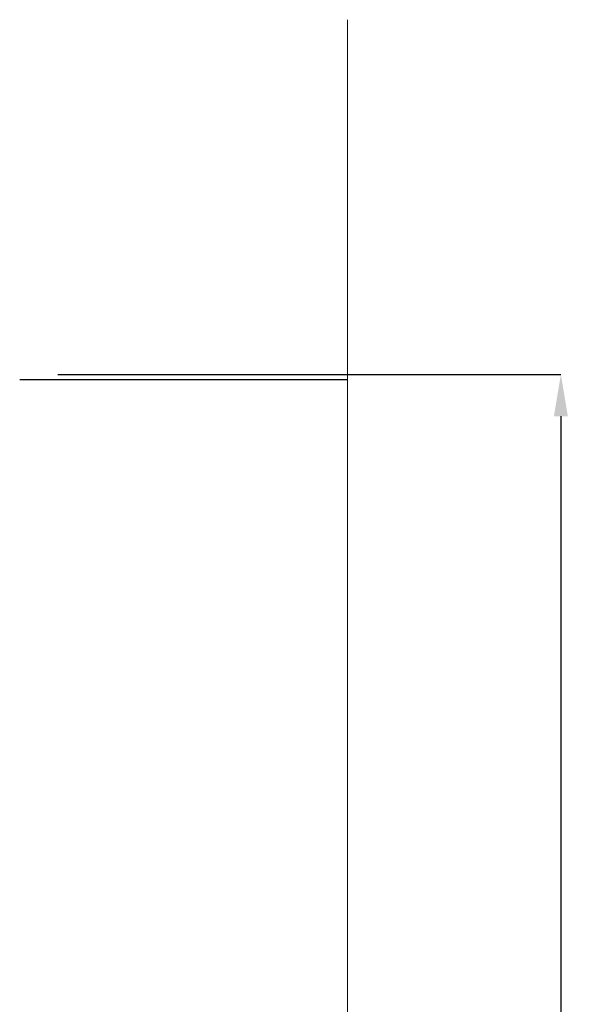
# Model space of a CAD drawing. Extents: x 3616 to 12191, y -4884 to -3372.
# Drawn here: x 11473 to 11527, y -3860 to -3767 of the extents above; entities that cross this region are included whole.
import ezdxf

# ---------------------------------------------------------------- set-up
doc = ezdxf.new("R2010")
doc.units = 0
doc.layers.get('0').update_dxf_attribs({"linetype": 'CONTINUOUS'})
doc.layers.get('DEFPOINTS').update_dxf_attribs({"color": 5, "linetype": 'CONTINUOUS'})
for name, color, linetype, lineweight in [('TCL01 thick', 6, 'CONTINUOUS', 20), ('TCL02 thin', 1, 'CONTINUOUS', 25), ('TCL07 dim', 7, 'CONTINUOUS', 20)]:
    doc.layers.add(name, color=color, linetype=linetype, lineweight=lineweight)
doc.styles.get("Standard").update_dxf_attribs({"font": 'isocpeur.ttf', "width": 0.8})
doc.dimstyles.new('1-2', dxfattribs={"dimtxt": 4, "dimasz": 3.95, "dimexe": 0, "dimexo": 4, "dimgap": 1, "dimtad": 1, "dimdec": 1, "dimrnd": 0.5, "dimdsep": 46, "dimtxsty": 'Standard', "dimcen": 2.5, "dimadec": 1, "dimazin": 3, "dimtfac": 1, "dimtdec": 1, "dimtmove": 0, "dimatfit": 3, "dimfxl": 1, "dimarcsym": 0})

# ---------------------------------------------------------------- blocks, each defined once
blk = doc.blocks.new('*U30')
at = {"layer": 'TCL01 thick', "color": 0}
blk.add_lwpolyline([(100892.829, -54808.284), (100674.486, -54808.284), (100672.581, -54810.189), (100668.771, -54806.379), (100666.866, -54808.284), (100612.515, -54808.284)], dxfattribs=at)
blk = doc.blocks.new('*D70')
at = {"layer": 'DEFPOINTS', "color": 0, "transparency": 16777216}
for p in [(11472.53, -3800.315), (11422.93, -3996.165), (11523.992, -3996.165)]:
    blk.add_point(p, dxfattribs=at)
at = {"layer": 'TCL07 dim', "color": 0, "linetype": 'ByBlock', "lineweight": -2, "transparency": 16777216}
for p, q in [((11476.53, -3800.315), (11523.992, -3800.315)), ((11523.992, -3804.265), (11523.992, -3992.215)), ((11426.93, -3996.165), (11523.992, -3996.165))]:
    blk.add_line(p, q, dxfattribs=at)
at = {"layer": 'TCL07 dim', "color": 0, "transparency": 16777216}
for points in [[(11523.333, -3804.265), (11524.65, -3804.265), (11523.992, -3800.315)], [(11523.333, -3992.215), (11524.65, -3992.215), (11523.992, -3996.165)]]:
    blk.add_solid(points, dxfattribs=at)
at = {"layer": 'TCL07 dim', "color": 0, "transparency": 16777216, "insert": (11520.99, -3898.24), "char_height": 4, "attachment_point": 5, "rotation": 90, "bg_fill": 3, "box_fill_scale": 1.1, "bg_fill_color": 256, "bg_fill_true_color": 13158600, "bg_fill_transparency": 0}
blk.add_mtext('200 MULLION', dxfattribs=at)
blk = doc.blocks.new('*U79')
at = {"layer": 'TCL02 thin'}
blk.add_line((11503.856, -3800.815), (11472.93, -3800.815), dxfattribs=at)

msp = doc.modelspace()

# ---------------------------------------------------------------- block references
at = {"layer": 'TCL01 thick', "color": 6, "rotation": 90}
msp.add_blockref('*U30', (-43304.428, -104659.66), dxfattribs=at)

# ---------------------------------------------------------------- next in the draw order: dimensions: what is measured, and where the dimension line sits
at = {"layer": 'TCL07 dim'}
dim = msp.add_linear_dim(base=(11523.992, -3996.165), p1=(11472.53, -3800.315), p2=(11422.93, -3996.165), angle=90, text='200 MULLION', dimstyle='1-2', override={"dimtfill": 1, "dimarcsym": 1}, dxfattribs=at)
dim.commit()
dim.dimension.update_dxf_attribs({"geometry": '*D70', "text_midpoint": (11520.99, -3898.24)})

# ---------------------------------------------------------------- next in the draw order: block references
msp.add_blockref('*U79', (0, 0))

doc.saveas('drawing.dxf')
